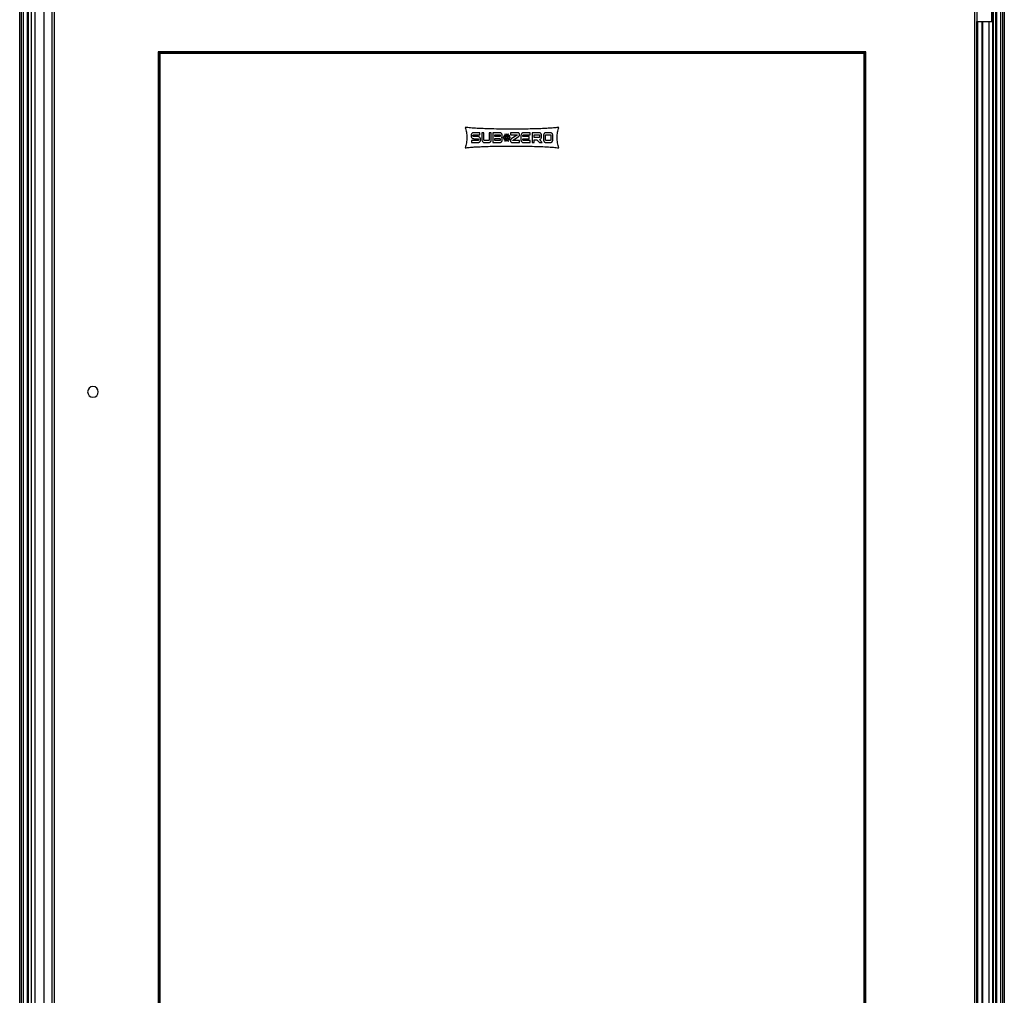
# Model space of a CAD drawing. Units: inches. Extents: x 17 to 136, y 14 to 137.
# Drawn here: x 57 to 93, y 49 to 85 of the extents above; entities that cross this region are included whole.
import ezdxf

# ---------------------------------------------------------------- set-up
doc = ezdxf.new("R2010")
doc.units = ezdxf.units.IN
doc.header["$MEASUREMENT"] = 0

msp = doc.modelspace()

# ---------------------------------------------------------------- linework, layer by layer
at = {"color": 7, "linetype": 'Continuous', "lineweight": 25}
for p, q in [((57.21, 17.609), (57.21, 89.969)), ((57.273, 17.634), (57.273, 88.834)), ((57.335, 88.834), (57.335, 17.634)), ((57.493, 17.634), (57.493, 88.834)), ((57.523, 88.834), (57.523, 17.634)), ((57.633, 88.609), (57.633, 17.859)), ((58.087, 88.609), (58.087, 17.859)), ((58.385, 88.609), (58.385, 17.859)), ((58.388, 88.609), (58.388, 17.859)), ((92.211, 88.609), (92.211, 84.894)), ((92.766, 88.609), (92.766, 84.894)), ((92.788, 17.859), (92.788, 88.609)), ((92.898, 17.609), (92.898, 88.851)), ((93.086, 17.609), (93.086, 88.859)), ((93.148, 88.859), (93.148, 17.609)), ((93.21, 88.859), (93.21, 17.609)), ((92.211, 84.894), (92.756, 84.894)), ((92.211, 17.859), (92.211, 84.894)), ((92.213, 17.859), (92.213, 84.894)), ((92.411, 84.894), (92.411, 17.859)), ((92.766, 84.894), (92.756, 84.894)), ((92.766, 84.894), (92.788, 84.894)), ((62.276, 83.793), (62.276, 22.674)), ((88.145, 83.793), (62.276, 83.793)), ((62.286, 83.793), (62.286, 22.674)), ((62.286, 83.793), (62.326, 83.793)), ((62.326, 83.793), (62.326, 22.674)), ((62.336, 83.783), (62.336, 83.793)), ((88.085, 83.783), (62.336, 83.783)), ((62.336, 83.743), (62.336, 83.783)), ((88.085, 83.743), (62.336, 83.743)), ((62.336, 83.733), (62.336, 83.743)), ((88.085, 83.733), (62.336, 83.733)), ((62.336, 83.733), (62.336, 22.734)), ((88.085, 83.793), (88.085, 83.783)), ((88.085, 83.783), (88.085, 83.743)), ((88.085, 83.743), (88.085, 83.733)), ((88.085, 22.734), (88.085, 83.733)), ((88.095, 22.674), (88.095, 83.793)), ((88.095, 83.793), (88.135, 83.793)), ((88.135, 22.674), (88.135, 83.793)), ((88.145, 22.674), (88.145, 83.793)), ((73.711, 80.729), (73.711, 80.719)), ((73.781, 80.719), (73.781, 80.729)), ((74.037, 80.834), (73.809, 80.834)), ((73.809, 80.758), (74.037, 80.758)), ((73.963, 80.69), (73.809, 80.69)), ((74.037, 80.758), (74.037, 80.834)), ((74.181, 80.834), (74.11, 80.834)), ((74.11, 80.834), (74.11, 80.576)), ((74.181, 80.576), (74.181, 80.834)), ((74.45, 80.834), (74.379, 80.834)), ((74.379, 80.834), (74.379, 80.576)), ((74.45, 80.576), (74.45, 80.834)), ((74.515, 80.834), (74.515, 80.471)), ((74.755, 80.834), (74.515, 80.834)), ((74.586, 80.695), (74.586, 80.758)), ((74.586, 80.758), (74.755, 80.758)), ((74.755, 80.695), (74.586, 80.695)), ((74.783, 80.729), (74.783, 80.725)), ((74.854, 80.725), (74.854, 80.729)), ((74.886, 80.666), (74.886, 80.641)), ((74.937, 80.666), (74.886, 80.666)), ((74.886, 80.641), (74.937, 80.641)), ((74.907, 80.721), (74.937, 80.666)), ((74.967, 80.721), (74.907, 80.721)), ((74.937, 80.641), (74.907, 80.586)), ((74.961, 80.78), (74.941, 80.768)), ((74.941, 80.768), (74.967, 80.721)), ((74.963, 80.666), (74.947, 80.696)), ((74.947, 80.696), (74.98, 80.696)), ((74.947, 80.61), (74.963, 80.641)), ((74.987, 80.733), (74.961, 80.78)), ((74.997, 80.666), (74.963, 80.666)), ((74.963, 80.641), (74.997, 80.641)), ((74.98, 80.696), (74.997, 80.666)), ((74.997, 80.641), (74.98, 80.61)), ((75.017, 80.789), (74.987, 80.733)), ((75, 80.709), (75.017, 80.739)), ((75.017, 80.678), (75, 80.709)), ((75.047, 80.733), (75.017, 80.789)), ((75.017, 80.739), (75.033, 80.709)), ((75.033, 80.709), (75.017, 80.678)), ((75.037, 80.666), (75.053, 80.696)), ((75.07, 80.666), (75.037, 80.666)), ((75.037, 80.641), (75.07, 80.641)), ((75.053, 80.61), (75.037, 80.641)), ((75.072, 80.78), (75.047, 80.733)), ((75.053, 80.696), (75.087, 80.696)), ((75.067, 80.721), (75.092, 80.768)), ((75.127, 80.721), (75.067, 80.721)), ((75.087, 80.696), (75.07, 80.666)), ((75.07, 80.641), (75.087, 80.61)), ((75.092, 80.768), (75.072, 80.78)), ((75.097, 80.666), (75.127, 80.721)), ((75.148, 80.666), (75.097, 80.666)), ((75.097, 80.641), (75.148, 80.641)), ((75.127, 80.586), (75.097, 80.641)), ((75.148, 80.641), (75.148, 80.666)), ((75.155, 80.834), (75.155, 80.758)), ((75.411, 80.834), (75.155, 80.834)), ((75.155, 80.758), (75.39, 80.758)), ((75.394, 80.746), (75.185, 80.608)), ((75.247, 80.559), (75.45, 80.693)), ((75.537, 80.729), (75.537, 80.576)), ((75.608, 80.69), (75.608, 80.729)), ((75.836, 80.69), (75.608, 80.69)), ((75.876, 80.834), (75.635, 80.834)), ((75.635, 80.758), (75.876, 80.758)), ((75.836, 80.615), (75.836, 80.69)), ((75.876, 80.758), (75.876, 80.834)), ((75.951, 80.834), (75.951, 80.471)), ((76.192, 80.834), (75.951, 80.834)), ((76.022, 80.652), (76.022, 80.758)), ((76.022, 80.758), (76.192, 80.758)), ((76.192, 80.652), (76.022, 80.652)), ((76.22, 80.729), (76.22, 80.682)), ((76.29, 80.682), (76.29, 80.729)), ((76.362, 80.729), (76.362, 80.576)), ((76.433, 80.576), (76.433, 80.729)), ((76.603, 80.834), (76.461, 80.834)), ((76.461, 80.758), (76.603, 80.758)), ((76.631, 80.729), (76.631, 80.576)), ((76.702, 80.576), (76.702, 80.729)), ((73.726, 80.546), (73.726, 80.471)), ((73.963, 80.546), (73.726, 80.546)), ((73.726, 80.471), (73.963, 80.471)), ((73.809, 80.615), (73.963, 80.615)), ((73.991, 80.586), (73.991, 80.576)), ((74.062, 80.576), (74.062, 80.586)), ((74.351, 80.546), (74.208, 80.546)), ((74.208, 80.471), (74.351, 80.471)), ((74.515, 80.471), (74.755, 80.471)), ((74.586, 80.546), (74.586, 80.619)), ((74.586, 80.619), (74.755, 80.619)), ((74.755, 80.546), (74.586, 80.546)), ((74.783, 80.59), (74.783, 80.576)), ((74.854, 80.576), (74.854, 80.59)), ((74.907, 80.586), (74.967, 80.586)), ((74.967, 80.586), (74.941, 80.539)), ((74.941, 80.539), (74.961, 80.526)), ((74.98, 80.61), (74.947, 80.61)), ((74.961, 80.526), (74.987, 80.573)), ((74.987, 80.573), (75.017, 80.518)), ((75, 80.598), (75.017, 80.629)), ((75.017, 80.567), (75, 80.598)), ((75.017, 80.629), (75.033, 80.598)), ((75.033, 80.598), (75.017, 80.567)), ((75.017, 80.518), (75.047, 80.573)), ((75.047, 80.573), (75.072, 80.526)), ((75.087, 80.61), (75.053, 80.61)), ((75.067, 80.586), (75.127, 80.586)), ((75.092, 80.539), (75.067, 80.586)), ((75.072, 80.526), (75.092, 80.539)), ((75.23, 80.471), (75.481, 80.471)), ((75.481, 80.546), (75.251, 80.546)), ((75.481, 80.471), (75.481, 80.546)), ((75.608, 80.615), (75.836, 80.615)), ((75.608, 80.576), (75.608, 80.615)), ((75.876, 80.546), (75.635, 80.546)), ((75.635, 80.471), (75.876, 80.471)), ((75.876, 80.471), (75.876, 80.546)), ((75.951, 80.471), (76.022, 80.471)), ((76.022, 80.576), (76.113, 80.576)), ((76.022, 80.471), (76.022, 80.576)), ((76.113, 80.576), (76.213, 80.471)), ((76.314, 80.471), (76.213, 80.579)), ((76.213, 80.471), (76.314, 80.471)), ((76.603, 80.546), (76.461, 80.546)), ((76.461, 80.471), (76.603, 80.471)), ((58.388, 77.295), (58.385, 77.295)), ((58.385, 77.172), (58.388, 77.172)), ((92.211, 69.685), (92.213, 69.681)), ((92.211, 69.538), (92.213, 69.537)), ((58.388, 69.327), (58.385, 69.327)), ((58.385, 69.141), (58.388, 69.141)), ((58.388, 61.295), (58.385, 61.295)), ((58.385, 61.172), (58.388, 61.172)), ((58.388, 53.327), (58.385, 53.327)), ((58.388, 53.327), (58.385, 53.327)), ((92.211, 53.31), (92.213, 53.306)), ((58.385, 53.141), (58.388, 53.141)), ((58.385, 53.141), (58.388, 53.141)), ((92.211, 53.163), (92.213, 53.162))]:
    msp.add_line(p, q, dxfattribs=at)
at = {"color": 8, "linetype": 'Continuous', "lineweight": 25}
for p, q in [((57.759, 88.609), (57.759, 17.859)), ((58.47, 88.609), (58.47, 17.859)), ((92.129, 17.859), (92.129, 88.609)), ((92.756, 84.894), (92.756, 88.609)), ((92.803, 88.609), (92.803, 17.859)), ((92.928, 88.851), (92.928, 17.609)), ((92.228, 84.894), (92.228, 17.859)), ((92.396, 17.859), (92.396, 84.894)), ((92.662, 17.859), (92.662, 84.894)), ((58.388, 77.234), (58.385, 77.234)), ((58.385, 69.161), (58.388, 69.161)), ((58.388, 61.234), (58.385, 61.234)), ((58.385, 53.161), (58.388, 53.161))]:
    msp.add_line(p, q, dxfattribs=at)
at = {"color": 7, "linetype": 'Continuous', "lineweight": 25}
for start, end in [(0, 180), (180, 0)]:
    msp.add_arc((59.888, 71.359), 0.195, start, end, dxfattribs=at)
for points, knots in [([(76.928, 81.029), (76.876, 81.023), (76.764, 81.01), (76.581, 80.996), (76.371, 80.984), (76.133, 80.976), (75.868, 80.969), (75.573, 80.965), (75.256, 80.964), (74.913, 80.964), (74.567, 80.968), (74.236, 80.977), (73.95, 80.989), (73.707, 81.005), (73.559, 81.021), (73.493, 81.029)], [0, 0, 0, 0, 0.045593, 0.0989, 0.159959, 0.228839, 0.306045, 0.391716, 0.485859, 0.582248, 0.69162, 0.787622, 0.870669, 0.941438, 1, 1, 1, 1]), ([(73.493, 81.029), (73.512, 80.969), (73.551, 80.847), (73.566, 80.654), (73.551, 80.461), (73.512, 80.339), (73.493, 80.279)], [0, 0, 0, 0, 0.245916, 0.499986, 0.754081, 1, 1, 1, 1]), ([(73.493, 81.029), (73.512, 80.969), (73.551, 80.847), (73.566, 80.654), (73.551, 80.461), (73.512, 80.339), (73.493, 80.279)], [0, 0, 0, 0, 0.245916, 0.499986, 0.754081, 1, 1, 1, 1]), ([(76.928, 81.029), (76.876, 81.023), (76.764, 81.01), (76.581, 80.996), (76.371, 80.984), (76.133, 80.976), (75.868, 80.969), (75.573, 80.965), (75.256, 80.964), (74.912, 80.964), (74.567, 80.968), (74.236, 80.977), (73.95, 80.989), (73.707, 81.005), (73.559, 81.021), (73.493, 81.029)], [0, 0, 0, 0, 0.045594, 0.098902, 0.15996, 0.228841, 0.306051, 0.391721, 0.48586, 0.582252, 0.691627, 0.787624, 0.87067, 0.94144, 1, 1, 1, 1]), ([(76.86, 80.654), (76.863, 80.719), (76.869, 80.847), (76.908, 80.969), (76.928, 81.029)], [0, 0, 0, 0, 0.5081571, 1, 1, 1, 1]), ([(76.86, 80.654), (76.863, 80.719), (76.869, 80.847), (76.908, 80.969), (76.928, 81.029)], [0, 0, 0, 0, 0.5081571, 1, 1, 1, 1]), ([(73.809, 80.834), (73.802, 80.834), (73.789, 80.833), (73.764, 80.824), (73.737, 80.805), (73.715, 80.77), (73.712, 80.743), (73.711, 80.729)], [0, 0, 0, 0, 0.125489, 0.24798, 0.490588, 0.738895, 1, 1, 1, 1]), ([(73.809, 80.834), (73.802, 80.834), (73.789, 80.833), (73.764, 80.824), (73.737, 80.805), (73.715, 80.77), (73.712, 80.743), (73.711, 80.729)], [0, 0, 0, 0, 0.123857, 0.247996, 0.490598, 0.7389, 1, 1, 1, 1]), ([(73.711, 80.719), (73.712, 80.706), (73.715, 80.678), (73.737, 80.644), (73.764, 80.624), (73.789, 80.616), (73.802, 80.615), (73.809, 80.615)], [0, 0, 0, 0, 0.261048, 0.509339, 0.751963, 0.876122, 1, 1, 1, 1]), ([(73.711, 80.719), (73.712, 80.706), (73.715, 80.678), (73.737, 80.644), (73.764, 80.624), (73.789, 80.616), (73.802, 80.615), (73.809, 80.615)], [0, 0, 0, 0, 0.261054, 0.509349, 0.751979, 0.874489, 1, 1, 1, 1]), ([(73.781, 80.729), (73.782, 80.733), (73.783, 80.741), (73.789, 80.75), (73.797, 80.756), (73.803, 80.758), (73.807, 80.758), (73.809, 80.758)], [0, 0, 0, 0, 0.261139, 0.50943, 0.75201, 0.876224, 1, 1, 1, 1]), ([(73.781, 80.729), (73.782, 80.733), (73.783, 80.741), (73.789, 80.75), (73.797, 80.756), (73.803, 80.758), (73.807, 80.758), (73.809, 80.758)], [0, 0, 0, 0, 0.2611367, 0.5094244, 0.7520018, 0.8759879, 1, 1, 1, 1]), ([(73.809, 80.69), (73.807, 80.69), (73.803, 80.691), (73.797, 80.693), (73.789, 80.698), (73.783, 80.708), (73.782, 80.716), (73.781, 80.719)], [0, 0, 0, 0, 0.124061, 0.248144, 0.490908, 0.739197, 1, 1, 1, 1]), ([(73.809, 80.69), (73.807, 80.69), (73.803, 80.691), (73.797, 80.693), (73.789, 80.698), (73.783, 80.708), (73.782, 80.716), (73.781, 80.719)], [0, 0, 0, 0, 0.123825, 0.248136, 0.490902, 0.739194, 1, 1, 1, 1]), ([(74.062, 80.586), (74.062, 80.596), (74.061, 80.614), (74.051, 80.64), (74.033, 80.66), (74.015, 80.678), (73.991, 80.689), (73.974, 80.69), (73.963, 80.69)], [0, 0, 0, 0, 0.202129, 0.327556, 0.509628, 0.689696, 0.80988, 1, 1, 1, 1]), ([(74.062, 80.586), (74.062, 80.596), (74.061, 80.614), (74.051, 80.64), (74.033, 80.66), (74.015, 80.678), (73.991, 80.689), (73.974, 80.69), (73.963, 80.69)], [0, 0, 0, 0, 0.202129, 0.327556, 0.509628, 0.689696, 0.80988, 1, 1, 1, 1]), ([(74.854, 80.729), (74.854, 80.74), (74.853, 80.758), (74.843, 80.784), (74.826, 80.803), (74.807, 80.822), (74.783, 80.833), (74.766, 80.834), (74.755, 80.834)], [0, 0, 0, 0, 0.201697, 0.326827, 0.508485, 0.688401, 0.80885, 1, 1, 1, 1]), ([(74.854, 80.729), (74.854, 80.74), (74.853, 80.758), (74.843, 80.784), (74.826, 80.803), (74.807, 80.822), (74.783, 80.833), (74.766, 80.834), (74.755, 80.834)], [0, 0, 0, 0, 0.201697, 0.326827, 0.508485, 0.688401, 0.80885, 1, 1, 1, 1]), ([(74.755, 80.758), (74.757, 80.758), (74.761, 80.758), (74.768, 80.756), (74.776, 80.75), (74.782, 80.741), (74.783, 80.733), (74.783, 80.729)], [0, 0, 0, 0, 0.1252859, 0.2503348, 0.4938237, 0.7411799, 1, 1, 1, 1]), ([(74.755, 80.758), (74.757, 80.758), (74.761, 80.758), (74.768, 80.756), (74.776, 80.75), (74.782, 80.741), (74.783, 80.733), (74.783, 80.729)], [0, 0, 0, 0, 0.12505, 0.250327, 0.493818, 0.741177, 1, 1, 1, 1]), ([(74.783, 80.725), (74.783, 80.721), (74.782, 80.713), (74.776, 80.703), (74.768, 80.698), (74.761, 80.696), (74.757, 80.696), (74.755, 80.695)], [0, 0, 0, 0, 0.260257, 0.506004, 0.747986, 0.873493, 1, 1, 1, 1]), ([(74.783, 80.725), (74.783, 80.721), (74.782, 80.713), (74.776, 80.703), (74.768, 80.698), (74.761, 80.696), (74.757, 80.696), (74.755, 80.695)], [0, 0, 0, 0, 0.2602541, 0.505999, 0.7479784, 0.8732473, 1, 1, 1, 1]), ([(74.854, 80.59), (74.854, 80.6), (74.854, 80.616), (74.847, 80.637), (74.838, 80.648), (74.836, 80.657), (74.837, 80.662), (74.839, 80.666), (74.841, 80.67), (74.843, 80.674), (74.848, 80.682), (74.854, 80.699), (74.854, 80.715), (74.854, 80.725)], [0, 0, 0, 0, 0.20565, 0.332492, 0.465329, 0.499323, 0.533486, 0.572276, 0.588898, 0.617038, 0.667828, 0.795295, 1, 1, 1, 1]), ([(74.854, 80.59), (74.854, 80.6), (74.854, 80.616), (74.848, 80.633), (74.843, 80.641), (74.841, 80.645), (74.839, 80.649), (74.837, 80.652), (74.836, 80.657), (74.838, 80.667), (74.847, 80.678), (74.854, 80.699), (74.854, 80.715), (74.854, 80.725)], [0, 0, 0, 0, 0.2056493, 0.3324913, 0.3827692, 0.410663, 0.4270321, 0.465425, 0.4994187, 0.5335818, 0.6678283, 0.7952951, 1, 1, 1, 1]), ([(75.39, 80.758), (75.39, 80.758), (75.392, 80.758), (75.394, 80.758), (75.395, 80.757), (75.396, 80.755), (75.396, 80.754), (75.396, 80.751), (75.396, 80.749), (75.395, 80.747), (75.394, 80.746), (75.394, 80.746)], [0, 0, 0, 0, 0.117911, 0.219201, 0.312111, 0.388292, 0.507821, 0.610209, 0.765807, 0.859102, 1, 1, 1, 1]), ([(75.39, 80.758), (75.39, 80.758), (75.392, 80.758), (75.394, 80.758), (75.395, 80.757), (75.396, 80.755), (75.396, 80.754), (75.396, 80.751), (75.396, 80.749), (75.395, 80.747), (75.394, 80.746), (75.394, 80.746)], [0, 0, 0, 0, 0.1191054, 0.2215993, 0.3160864, 0.3853365, 0.5059328, 0.6103388, 0.7659955, 0.8728453, 1, 1, 1, 1]), ([(75.45, 80.693), (75.458, 80.699), (75.471, 80.709), (75.485, 80.731), (75.487, 80.752), (75.487, 80.773), (75.484, 80.79), (75.475, 80.804), (75.462, 80.817), (75.449, 80.828), (75.431, 80.833), (75.418, 80.834), (75.411, 80.834)], [0, 0, 0, 0, 0.15153, 0.246416, 0.37455, 0.469135, 0.552958, 0.6355, 0.718509, 0.816246, 0.887339, 1, 1, 1, 1]), ([(75.45, 80.693), (75.458, 80.699), (75.471, 80.709), (75.485, 80.731), (75.487, 80.752), (75.487, 80.773), (75.484, 80.79), (75.475, 80.804), (75.462, 80.817), (75.449, 80.828), (75.431, 80.833), (75.418, 80.834), (75.411, 80.834)], [0, 0, 0, 0, 0.15153, 0.246416, 0.37455, 0.469135, 0.552958, 0.6355, 0.718509, 0.816246, 0.887339, 1, 1, 1, 1]), ([(75.566, 80.803), (75.557, 80.792), (75.541, 80.771), (75.538, 80.743), (75.537, 80.729)], [0, 0, 0, 0, 0.495619, 1, 1, 1, 1]), ([(75.566, 80.803), (75.557, 80.792), (75.541, 80.771), (75.538, 80.743), (75.537, 80.729)], [0, 0, 0, 0, 0.495619, 1, 1, 1, 1]), ([(75.635, 80.834), (75.629, 80.834), (75.616, 80.833), (75.597, 80.827), (75.58, 80.817), (75.57, 80.808), (75.566, 80.803)], [0, 0, 0, 0, 0.249427, 0.496123, 0.745847, 1, 1, 1, 1]), ([(75.635, 80.834), (75.629, 80.834), (75.616, 80.833), (75.597, 80.827), (75.58, 80.817), (75.57, 80.808), (75.566, 80.803)], [0, 0, 0, 0, 0.248388, 0.496161, 0.744853, 1, 1, 1, 1]), ([(75.608, 80.729), (75.608, 80.733), (75.609, 80.741), (75.615, 80.75), (75.623, 80.756), (75.63, 80.758), (75.633, 80.758), (75.635, 80.758)], [0, 0, 0, 0, 0.260971, 0.509187, 0.751828, 0.876122, 1, 1, 1, 1]), ([(75.608, 80.729), (75.608, 80.733), (75.609, 80.741), (75.615, 80.75), (75.623, 80.756), (75.63, 80.758), (75.633, 80.758), (75.635, 80.758)], [0, 0, 0, 0, 0.260969, 0.509182, 0.751819, 0.875886, 1, 1, 1, 1]), ([(76.29, 80.729), (76.29, 80.74), (76.29, 80.758), (76.279, 80.784), (76.262, 80.803), (76.243, 80.822), (76.219, 80.833), (76.202, 80.834), (76.192, 80.834)], [0, 0, 0, 0, 0.201443, 0.326563, 0.508292, 0.688201, 0.808715, 1, 1, 1, 1]), ([(76.29, 80.729), (76.29, 80.74), (76.29, 80.758), (76.279, 80.784), (76.262, 80.803), (76.243, 80.822), (76.219, 80.833), (76.202, 80.834), (76.192, 80.834)], [0, 0, 0, 0, 0.201443, 0.326563, 0.508292, 0.688201, 0.808715, 1, 1, 1, 1]), ([(76.192, 80.758), (76.193, 80.758), (76.197, 80.758), (76.204, 80.756), (76.212, 80.75), (76.218, 80.741), (76.219, 80.733), (76.22, 80.729)], [0, 0, 0, 0, 0.126818, 0.252077, 0.493924, 0.739602, 1, 1, 1, 1]), ([(76.192, 80.758), (76.193, 80.758), (76.197, 80.758), (76.204, 80.756), (76.212, 80.75), (76.218, 80.741), (76.219, 80.733), (76.22, 80.729)], [0, 0, 0, 0, 0.126572, 0.252069, 0.493919, 0.7396, 1, 1, 1, 1]), ([(76.22, 80.682), (76.219, 80.678), (76.218, 80.67), (76.212, 80.661), (76.204, 80.655), (76.197, 80.653), (76.193, 80.653), (76.192, 80.652)], [0, 0, 0, 0, 0.258419, 0.505742, 0.749427, 0.874839, 1, 1, 1, 1]), ([(76.22, 80.682), (76.219, 80.678), (76.218, 80.67), (76.212, 80.661), (76.204, 80.655), (76.197, 80.653), (76.193, 80.653), (76.192, 80.652)], [0, 0, 0, 0, 0.258416, 0.505737, 0.749419, 0.874602, 1, 1, 1, 1]), ([(76.213, 80.579), (76.224, 80.582), (76.245, 80.59), (76.27, 80.614), (76.287, 80.646), (76.289, 80.669), (76.29, 80.682)], [0, 0, 0, 0, 0.244347, 0.487567, 0.737233, 1, 1, 1, 1]), ([(76.213, 80.579), (76.224, 80.582), (76.245, 80.59), (76.27, 80.614), (76.287, 80.646), (76.289, 80.669), (76.29, 80.682)], [0, 0, 0, 0, 0.244347, 0.487567, 0.737233, 1, 1, 1, 1]), ([(76.461, 80.834), (76.451, 80.834), (76.434, 80.833), (76.409, 80.822), (76.391, 80.803), (76.374, 80.784), (76.363, 80.758), (76.363, 80.74), (76.362, 80.729)], [0, 0, 0, 0, 0.190349, 0.310539, 0.490553, 0.672579, 0.797975, 1, 1, 1, 1]), ([(76.461, 80.834), (76.451, 80.834), (76.434, 80.833), (76.409, 80.822), (76.391, 80.803), (76.374, 80.784), (76.363, 80.758), (76.363, 80.74), (76.362, 80.729)], [0, 0, 0, 0, 0.190349, 0.310539, 0.490553, 0.672579, 0.797975, 1, 1, 1, 1]), ([(76.433, 80.729), (76.434, 80.733), (76.435, 80.741), (76.441, 80.75), (76.449, 80.756), (76.455, 80.758), (76.459, 80.758), (76.461, 80.758)], [0, 0, 0, 0, 0.261454, 0.509951, 0.752436, 0.876472, 1, 1, 1, 1]), ([(76.433, 80.729), (76.434, 80.733), (76.435, 80.741), (76.441, 80.75), (76.449, 80.756), (76.455, 80.758), (76.459, 80.758), (76.461, 80.758)], [0, 0, 0, 0, 0.261451, 0.509945, 0.752428, 0.876236, 1, 1, 1, 1]), ([(76.673, 80.803), (76.668, 80.808), (76.659, 80.817), (76.641, 80.827), (76.623, 80.833), (76.61, 80.834), (76.603, 80.834)], [0, 0, 0, 0, 0.254351, 0.502787, 0.750839, 1, 1, 1, 1]), ([(76.673, 80.803), (76.668, 80.808), (76.659, 80.817), (76.641, 80.827), (76.623, 80.833), (76.61, 80.834), (76.603, 80.834)], [0, 0, 0, 0, 0.253354, 0.502826, 0.74981, 1, 1, 1, 1]), ([(76.603, 80.758), (76.605, 80.758), (76.609, 80.758), (76.616, 80.756), (76.623, 80.75), (76.63, 80.741), (76.631, 80.733), (76.631, 80.729)], [0, 0, 0, 0, 0.125348, 0.250452, 0.493996, 0.741306, 1, 1, 1, 1]), ([(76.603, 80.758), (76.605, 80.758), (76.609, 80.758), (76.616, 80.756), (76.623, 80.75), (76.63, 80.741), (76.631, 80.733), (76.631, 80.729)], [0, 0, 0, 0, 0.125112, 0.250445, 0.49399, 0.741304, 1, 1, 1, 1]), ([(76.702, 80.729), (76.701, 80.743), (76.698, 80.771), (76.681, 80.792), (76.673, 80.803)], [0, 0, 0, 0, 0.504802, 1, 1, 1, 1]), ([(76.702, 80.729), (76.701, 80.743), (76.698, 80.771), (76.681, 80.792), (76.673, 80.803)], [0, 0, 0, 0, 0.504802, 1, 1, 1, 1]), ([(76.928, 80.279), (76.908, 80.339), (76.869, 80.461), (76.863, 80.589), (76.86, 80.654)], [0, 0, 0, 0, 0.491834, 1, 1, 1, 1]), ([(76.928, 80.279), (76.908, 80.339), (76.869, 80.461), (76.863, 80.589), (76.86, 80.654)], [0, 0, 0, 0, 0.491834, 1, 1, 1, 1]), ([(73.493, 80.279), (73.544, 80.285), (73.657, 80.298), (73.84, 80.312), (74.05, 80.323), (74.287, 80.332), (74.553, 80.339), (74.848, 80.343), (75.164, 80.344), (75.508, 80.344), (75.854, 80.339), (76.185, 80.331), (76.471, 80.319), (76.714, 80.303), (76.861, 80.287), (76.928, 80.279)], [0, 0, 0, 0, 0.045599, 0.098911, 0.159973, 0.228854, 0.306056, 0.391723, 0.485863, 0.582246, 0.691613, 0.787608, 0.870656, 0.941431, 1, 1, 1, 1]), ([(73.493, 80.279), (73.544, 80.285), (73.657, 80.298), (73.84, 80.312), (74.05, 80.323), (74.287, 80.332), (74.553, 80.339), (74.848, 80.343), (75.164, 80.344), (75.508, 80.344), (75.854, 80.339), (76.185, 80.331), (76.471, 80.319), (76.714, 80.303), (76.861, 80.287), (76.928, 80.279)], [0, 0, 0, 0, 0.0456, 0.098913, 0.159974, 0.228856, 0.306062, 0.391729, 0.485864, 0.582251, 0.691619, 0.78761, 0.870658, 0.941432, 1, 1, 1, 1]), ([(73.963, 80.615), (73.965, 80.615), (73.969, 80.614), (73.976, 80.612), (73.983, 80.607), (73.99, 80.597), (73.99, 80.589), (73.991, 80.586)], [0, 0, 0, 0, 0.12411, 0.248249, 0.491097, 0.739355, 1, 1, 1, 1]), ([(73.963, 80.615), (73.965, 80.615), (73.969, 80.614), (73.976, 80.612), (73.983, 80.607), (73.99, 80.597), (73.99, 80.589), (73.991, 80.586)], [0, 0, 0, 0, 0.123874, 0.248241, 0.491091, 0.739352, 1, 1, 1, 1]), ([(73.963, 80.471), (73.974, 80.471), (73.991, 80.472), (74.015, 80.483), (74.033, 80.502), (74.051, 80.521), (74.061, 80.547), (74.062, 80.565), (74.062, 80.576)], [0, 0, 0, 0, 0.190214, 0.3104, 0.490408, 0.672257, 0.797643, 1, 1, 1, 1]), ([(73.991, 80.576), (73.99, 80.572), (73.99, 80.564), (73.983, 80.555), (73.976, 80.549), (73.969, 80.547), (73.965, 80.547), (73.963, 80.546)], [0, 0, 0, 0, 0.260952, 0.509428, 0.752192, 0.876381, 1, 1, 1, 1]), ([(73.991, 80.576), (73.99, 80.572), (73.99, 80.564), (73.983, 80.555), (73.976, 80.549), (73.969, 80.547), (73.965, 80.547), (73.963, 80.546)], [0, 0, 0, 0, 0.2609497, 0.5094221, 0.7521838, 0.8761464, 1, 1, 1, 1]), ([(73.963, 80.471), (73.974, 80.471), (73.991, 80.472), (74.015, 80.483), (74.033, 80.502), (74.051, 80.521), (74.061, 80.547), (74.062, 80.565), (74.062, 80.576)], [0, 0, 0, 0, 0.190214, 0.3104, 0.490408, 0.672257, 0.797643, 1, 1, 1, 1]), ([(74.11, 80.576), (74.112, 80.562), (74.114, 80.535), (74.137, 80.5), (74.164, 80.481), (74.189, 80.472), (74.202, 80.471), (74.208, 80.471)], [0, 0, 0, 0, 0.261137, 0.50944, 0.752025, 0.876152, 1, 1, 1, 1]), ([(74.11, 80.576), (74.112, 80.562), (74.114, 80.535), (74.137, 80.5), (74.164, 80.481), (74.189, 80.472), (74.202, 80.471), (74.208, 80.471)], [0, 0, 0, 0, 0.261142, 0.509451, 0.752041, 0.874521, 1, 1, 1, 1]), ([(74.208, 80.546), (74.207, 80.547), (74.203, 80.547), (74.196, 80.549), (74.189, 80.555), (74.182, 80.564), (74.181, 80.572), (74.181, 80.576)], [0, 0, 0, 0, 0.123805, 0.247687, 0.49031, 0.738799, 1, 1, 1, 1]), ([(74.208, 80.546), (74.207, 80.547), (74.203, 80.547), (74.196, 80.549), (74.189, 80.555), (74.182, 80.564), (74.181, 80.572), (74.181, 80.576)], [0, 0, 0, 0, 0.12357, 0.247679, 0.490305, 0.738796, 1, 1, 1, 1]), ([(74.351, 80.471), (74.361, 80.471), (74.378, 80.472), (74.403, 80.483), (74.421, 80.501), (74.438, 80.521), (74.449, 80.547), (74.449, 80.565), (74.45, 80.576)], [0, 0, 0, 0, 0.191327, 0.311789, 0.491556, 0.673108, 0.798228, 1, 1, 1, 1]), ([(74.379, 80.576), (74.378, 80.572), (74.377, 80.564), (74.371, 80.555), (74.363, 80.549), (74.356, 80.547), (74.353, 80.547), (74.351, 80.546)], [0, 0, 0, 0, 0.25883, 0.506207, 0.749695, 0.874964, 1, 1, 1, 1]), ([(74.351, 80.471), (74.361, 80.471), (74.378, 80.472), (74.403, 80.483), (74.421, 80.501), (74.438, 80.521), (74.449, 80.547), (74.449, 80.565), (74.45, 80.576)], [0, 0, 0, 0, 0.191327, 0.311789, 0.491556, 0.673108, 0.798228, 1, 1, 1, 1]), ([(74.379, 80.576), (74.378, 80.572), (74.377, 80.564), (74.371, 80.555), (74.363, 80.549), (74.356, 80.547), (74.353, 80.547), (74.351, 80.546)], [0, 0, 0, 0, 0.258828, 0.506201, 0.749688, 0.874728, 1, 1, 1, 1]), ([(74.755, 80.619), (74.757, 80.619), (74.761, 80.619), (74.768, 80.617), (74.776, 80.611), (74.782, 80.602), (74.783, 80.594), (74.783, 80.59)], [0, 0, 0, 0, 0.125324, 0.250416, 0.493962, 0.741307, 1, 1, 1, 1]), ([(74.755, 80.619), (74.757, 80.619), (74.761, 80.619), (74.768, 80.617), (74.776, 80.611), (74.782, 80.602), (74.783, 80.594), (74.783, 80.59)], [0, 0, 0, 0, 0.125087, 0.250408, 0.493957, 0.741304, 1, 1, 1, 1]), ([(74.755, 80.471), (74.766, 80.471), (74.783, 80.472), (74.807, 80.483), (74.826, 80.501), (74.843, 80.521), (74.853, 80.547), (74.854, 80.565), (74.854, 80.576)], [0, 0, 0, 0, 0.191198, 0.311657, 0.491472, 0.673024, 0.798164, 1, 1, 1, 1]), ([(74.755, 80.471), (74.766, 80.471), (74.783, 80.472), (74.807, 80.483), (74.826, 80.501), (74.843, 80.521), (74.853, 80.547), (74.854, 80.565), (74.854, 80.576)], [0, 0, 0, 0, 0.191198, 0.311657, 0.491472, 0.673024, 0.798164, 1, 1, 1, 1]), ([(74.783, 80.576), (74.783, 80.572), (74.782, 80.564), (74.776, 80.555), (74.768, 80.549), (74.761, 80.547), (74.757, 80.547), (74.755, 80.546)], [0, 0, 0, 0, 0.259059, 0.506531, 0.749933, 0.875095, 1, 1, 1, 1]), ([(74.783, 80.576), (74.783, 80.572), (74.782, 80.564), (74.776, 80.555), (74.768, 80.549), (74.761, 80.547), (74.757, 80.547), (74.755, 80.546)], [0, 0, 0, 0, 0.259056, 0.506526, 0.749925, 0.874859, 1, 1, 1, 1]), ([(75.185, 80.608), (75.177, 80.602), (75.165, 80.593), (75.152, 80.573), (75.15, 80.553), (75.15, 80.533), (75.153, 80.516), (75.163, 80.501), (75.176, 80.489), (75.19, 80.478), (75.209, 80.472), (75.222, 80.471), (75.23, 80.471)], [0, 0, 0, 0, 0.140344, 0.22894, 0.351195, 0.444861, 0.530139, 0.615338, 0.701978, 0.80473, 0.880116, 1, 1, 1, 1]), ([(75.185, 80.608), (75.177, 80.602), (75.165, 80.593), (75.152, 80.573), (75.15, 80.553), (75.15, 80.533), (75.153, 80.516), (75.163, 80.501), (75.176, 80.489), (75.19, 80.478), (75.209, 80.472), (75.222, 80.471), (75.23, 80.471)], [0, 0, 0, 0, 0.140344, 0.22894, 0.351195, 0.444861, 0.530139, 0.615338, 0.701978, 0.80473, 0.880116, 1, 1, 1, 1]), ([(75.251, 80.546), (75.251, 80.546), (75.249, 80.547), (75.247, 80.547), (75.246, 80.548), (75.245, 80.55), (75.245, 80.551), (75.245, 80.554), (75.245, 80.556), (75.246, 80.558), (75.247, 80.559), (75.247, 80.559)], [0, 0, 0, 0, 0.117894, 0.219131, 0.311929, 0.388006, 0.507525, 0.609952, 0.765378, 0.858797, 1, 1, 1, 1]), ([(75.251, 80.546), (75.251, 80.546), (75.249, 80.547), (75.247, 80.547), (75.246, 80.548), (75.245, 80.55), (75.245, 80.551), (75.245, 80.554), (75.245, 80.556), (75.246, 80.558), (75.247, 80.559), (75.247, 80.559)], [0, 0, 0, 0, 0.1190851, 0.2215206, 0.3158874, 0.3850587, 0.505636, 0.6100831, 0.7655674, 0.8726915, 1, 1, 1, 1]), ([(75.537, 80.576), (75.537, 80.565), (75.538, 80.547), (75.548, 80.521), (75.565, 80.502), (75.584, 80.483), (75.608, 80.472), (75.625, 80.471), (75.635, 80.471)], [0, 0, 0, 0, 0.20211, 0.327531, 0.509459, 0.689452, 0.809657, 1, 1, 1, 1]), ([(75.537, 80.576), (75.537, 80.565), (75.538, 80.547), (75.548, 80.521), (75.565, 80.502), (75.584, 80.483), (75.608, 80.472), (75.625, 80.471), (75.635, 80.471)], [0, 0, 0, 0, 0.20211, 0.327531, 0.509459, 0.689452, 0.809657, 1, 1, 1, 1]), ([(75.635, 80.546), (75.633, 80.547), (75.63, 80.547), (75.623, 80.549), (75.615, 80.555), (75.609, 80.564), (75.608, 80.572), (75.608, 80.576)], [0, 0, 0, 0, 0.124117, 0.248218, 0.490951, 0.739196, 1, 1, 1, 1]), ([(75.635, 80.546), (75.633, 80.547), (75.63, 80.547), (75.623, 80.549), (75.615, 80.555), (75.609, 80.564), (75.608, 80.572), (75.608, 80.576)], [0, 0, 0, 0, 0.123881, 0.24821, 0.490946, 0.739193, 1, 1, 1, 1]), ([(76.362, 80.576), (76.363, 80.565), (76.363, 80.547), (76.374, 80.521), (76.391, 80.502), (76.409, 80.483), (76.434, 80.472), (76.451, 80.471), (76.461, 80.471)], [0, 0, 0, 0, 0.202103, 0.327489, 0.509448, 0.689405, 0.80958, 1, 1, 1, 1]), ([(76.362, 80.576), (76.363, 80.565), (76.363, 80.547), (76.374, 80.521), (76.391, 80.502), (76.409, 80.483), (76.434, 80.472), (76.451, 80.471), (76.461, 80.471)], [0, 0, 0, 0, 0.202103, 0.327489, 0.509448, 0.689405, 0.80958, 1, 1, 1, 1]), ([(76.461, 80.546), (76.459, 80.547), (76.455, 80.547), (76.449, 80.549), (76.441, 80.555), (76.435, 80.564), (76.434, 80.572), (76.433, 80.576)], [0, 0, 0, 0, 0.123717, 0.247581, 0.490285, 0.738879, 1, 1, 1, 1]), ([(76.461, 80.546), (76.459, 80.547), (76.455, 80.547), (76.449, 80.549), (76.441, 80.555), (76.435, 80.564), (76.434, 80.572), (76.433, 80.576)], [0, 0, 0, 0, 0.123482, 0.247573, 0.490279, 0.738876, 1, 1, 1, 1]), ([(76.603, 80.471), (76.613, 80.471), (76.63, 80.472), (76.655, 80.483), (76.673, 80.501), (76.691, 80.521), (76.701, 80.547), (76.702, 80.565), (76.702, 80.576)], [0, 0, 0, 0, 0.191243, 0.311665, 0.491327, 0.672791, 0.797942, 1, 1, 1, 1]), ([(76.603, 80.471), (76.613, 80.471), (76.63, 80.472), (76.655, 80.483), (76.673, 80.501), (76.691, 80.521), (76.701, 80.547), (76.702, 80.565), (76.702, 80.576)], [0, 0, 0, 0, 0.191243, 0.311665, 0.491327, 0.672791, 0.797942, 1, 1, 1, 1]), ([(76.631, 80.576), (76.631, 80.572), (76.63, 80.564), (76.623, 80.555), (76.616, 80.549), (76.609, 80.547), (76.605, 80.547), (76.603, 80.546)], [0, 0, 0, 0, 0.258933, 0.506359, 0.749815, 0.875033, 1, 1, 1, 1]), ([(76.631, 80.576), (76.631, 80.572), (76.63, 80.564), (76.623, 80.555), (76.616, 80.549), (76.609, 80.547), (76.605, 80.547), (76.603, 80.546)], [0, 0, 0, 0, 0.25893, 0.506354, 0.749807, 0.874797, 1, 1, 1, 1])]:
    msp.add_open_spline(points, degree=3, knots=knots, dxfattribs=at)

doc.saveas('drawing.dxf')
